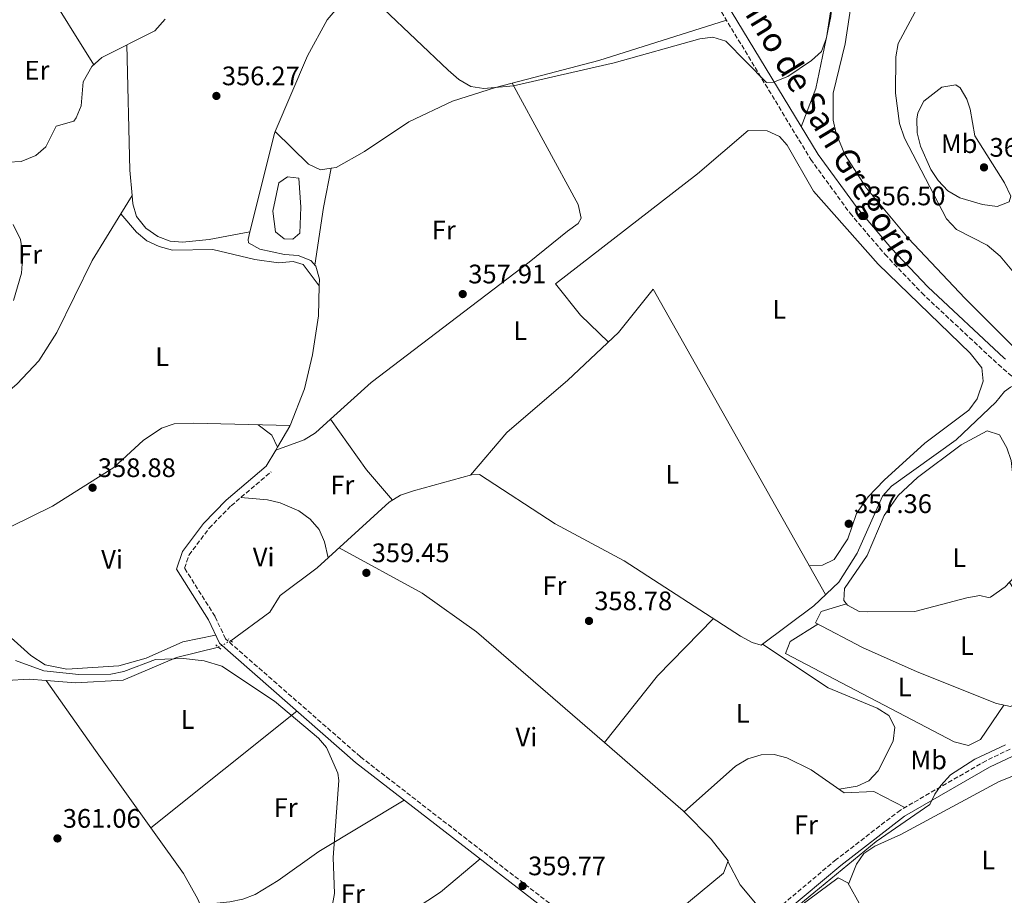
# Model space of a CAD drawing. Units: metres. Extents: x 605213 to 608698, y 4650568 to 4652932.
# Drawn here: x 607370 to 607739, y 4651923 to 4652250 of the extents above; entities that cross this region are included whole.
import ezdxf
from ezdxf.enums import TextEntityAlignment as Align

# ---------------------------------------------------------------- set-up
doc = ezdxf.new("R2010")
doc.units = ezdxf.units.M
doc.header["$MEASUREMENT"] = 0
for name, pattern in [('DGN Style 2', [1.7399219301090239, 1.043953158065414, -0.6959687720436097]), ('DGN Style 3', [2.435890702152634, 1.739921930109024, -0.6959687720436097]), ('DGN Style 5', [1.217945351076317, 0.5219765790327072, -0.6959687720436097])]:
    doc.linetypes.add(name, pattern=pattern)
for name, color, linetype, lineweight in [('Acequia sin especificar', 4, 'Continuous', 0), ('Acequia sin especificar no vista', 4, 'DGN Style 5', 0), ('Balsa-alberca', 142, 'Continuous', 0), ('Camino', 7, 'DGN Style 3', 0), ('Cota de punto acotado terreno', 7, 'Continuous', 0), ('Curva de nivel intermedia', 30, 'Continuous', 0), ('Etiqueta de uso rústico', 92, 'Continuous', 0), ('Línea de cambio de uso (parcela vista)', 92, 'Continuous', 0), ('Margen derecho', 7, 'Continuous', 0), ('Pontón-alcantarilla (pasos de agua)', 1, 'DGN Style 2', 0), ('Punto acotado terreno (símbolo)', 7, 'Continuous', 0)]:
    doc.layers.add(name, color=color, linetype=linetype, lineweight=lineweight)
doc.styles.add('Style-Arial', font='arial.ttf')

# ---------------------------------------------------------------- blocks, each defined once
blk = doc.blocks.new('5PATER')
at = {"layer": 'Punto acotado terreno (símbolo)', "linetype": 'Continuous', "lineweight": 0}
h = blk.add_hatch(color=51, dxfattribs=at)
edge = h.paths.add_edge_path()
edge.add_ellipse((0, 0), major_axis=(-0.1095731443231308, -0.1110710700762829), ratio=0.9994222409660317, start_angle=0, end_angle=360)

msp = doc.modelspace()

# ---------------------------------------------------------------- linework, layer by layer
at = {"layer": 'Acequia sin especificar', "color": 4, "linetype": 'Continuous', "lineweight": 0}
for points in [[(607342.8700000001, 4652205.09, 360.8600000000006), (607352, 4652202.060000001, 359.1199999999953), (607366.2000000002, 4652197.130000001, 358.7700000000041), (607371.0899999999, 4652197.359999999, 358.8600000000006), (607376.5099999999, 4652199.65, 358.8500000000058), (607380.2199999997, 4652202.960000001, 358.6300000000047), (607384.1799999997, 4652210.680000001, 358.2899999999936), (607390.7199999997, 4652212.51, 358.1699999999983), (607391.5800000001, 4652213.699999999, 358.1499999999942), (607393.5499999998, 4652218.279999999, 358.0899999999965), (607394.29, 4652227.26, 358.0500000000029), (607397.4699999997, 4652232.939999999, 357.7700000000041), (607401.1900000004, 4652236.32, 357.5), (607421.0700000003, 4652246.310000001, 357.4400000000023), (607424.9100000003, 4652250.689999999, 357.1399999999995)], [(607449.4800000006, 4652018.08, 359.1499999999942), (607464.1799999997, 4652028.75, 359.4600000000065), (607467.9800000006, 4652035.029999999, 359.4400000000023), (607481.9000000004, 4652045.369999999, 359.2299999999959), (607508.7999999998, 4652069.949999999, 358.6900000000023), (607513.0899999999, 4652072.539999999, 358.6600000000035), (607517.8499999996, 4652074.189999999, 358.6300000000047), (607539.6299999999, 4652080.140000001, 358.429999999993), (607542.5999999996, 4652080.25, 358.3500000000058), (607570.9699999997, 4652061.859999999, 358.3500000000058), (607596.79, 4652048.039999999, 358.25), (607640.3300000001, 4652019.850000001, 358.0800000000018), (607644.6799999997, 4652017.390000001, 358.0399999999936), (607648.0999999996, 4652016.470000001, 358), (607667.7800000003, 4652031.180000001, 357.6699999999983), (607677.0599999996, 4652040.01, 357.4900000000052), (607683.9600000001, 4652050.859999999, 357.320000000007), (607693.4400000004, 4652072.16, 357.1499999999942), (607696.8300000001, 4652075.869999999, 357.1699999999983), (607721.0499999998, 4652093.279999999, 357.2400000000052), (607735.9100000003, 4652107.369999999, 357.2599999999948), (607739.1600000003, 4652111.32, 357.3300000000018), (607741.4199999999, 4652113.01, 357.2400000000052), (607743.3499999996, 4652113.82, 357.0899999999965)], [(607380.4400000004, 4652003.220000001, 360.2100000000065), (607391.3700000001, 4652002.289999999, 360.0099999999948), (607409.1900000004, 4652003.369999999, 359.9600000000065), (607429.1799999997, 4652011.869999999, 359.9400000000023), (607444.8499999996, 4652015.730000001, 359.1499999999942)], [(607190.6299999999, 4651920.050000001, 364.1100000000006), (607205.4199999999, 4651925.449999999, 363.6399999999995), (607209.6900000004, 4651928.02, 363.679999999993), (607213.5, 4651931.710000001, 363.6999999999971), (607216.2800000003, 4651939.600000001, 363.3899999999995), (607220.5300000003, 4651942.380000001, 363.1999999999971), (607224.9600000001, 4651943.880000001, 363.0500000000029), (607231.7100000001, 4651944.15, 363.070000000007), (607241.4699999997, 4651949.939999999, 362.9900000000052), (607279.2100000001, 4651965.289999999, 362.5), (607308.9199999999, 4651982.949999999, 361.3000000000029), (607326.7699999996, 4651997.140000001, 360.8899999999995), (607331.9699999997, 4651996.42, 360.929999999993), (607343.3300000001, 4652001.66, 360.929999999993), (607358, 4652004.810000001, 360.8300000000018), (607365.6699999999, 4652003.180000001, 360.6300000000047), (607374.0899999999, 4652003.76, 360.3300000000018), (607380.4400000004, 4652003.220000001, 360.2100000000065)], [(607380.4400000004, 4652003.220000001, 360.2100000000065), (607398.8399999999, 4651977.039999999, 361.1399999999995), (607431.8600000005, 4651930.939999999, 360.4900000000052), (607437.2199999997, 4651921.449999999, 360.4700000000012), (607443.3200000003, 4651906.74, 360.4900000000052), (607448.2000000002, 4651899.359999999, 360.4700000000012), (607455.1900000004, 4651892.220000001, 360.5), (607485.4600000001, 4651865.09, 360.320000000007), (607495.3600000005, 4651857.779999999, 360.3300000000018), (607498.5199999996, 4651856.310000001, 360.3300000000018), (607502.7699999996, 4651856.619999999, 360.3300000000018), (607518.6500000004, 4651864.689999999, 360.1900000000023), (607529.2699999996, 4651871.92, 359.9700000000012), (607545.8600000005, 4651886.27, 359.5), (607561.7199999997, 4651901.4, 359.3800000000047), (607565.0499999998, 4651905.300000001, 359.429999999993), (607566.5800000001, 4651912.100000001, 359.4600000000065)], [(607538.5300000003, 4651784.980000001, 356.1499999999942), (607551.9400000004, 4651798.730000001, 356.1199999999953), (607576.9199999999, 4651820.92, 355.3000000000029), (607580.2599999999, 4651824.59, 355.2200000000012), (607590.8399999999, 4651841.5, 355.0800000000018), (607603.6900000004, 4651856.730000001, 354.3300000000018), (607610.1900000004, 4651862.57, 354.4499999999971), (607606.6500000004, 4651867.67, 354.4499999999971), (607602.8399999999, 4651876.07, 354.3899999999995), (607602.1299999999, 4651881.09, 354.3899999999995), (607602.8200000003, 4651883.76, 354.3899999999995), (607605.8499999996, 4651887.930000001, 354.3899999999995), (607612.8200000003, 4651890.730000001, 354.3899999999995), (607632.9299999997, 4651896.529999999, 354.3099999999977), (607639.1500000004, 4651899.83, 354.2299999999959), (607658.4900000002, 4651915.720000001, 353.8500000000058), (607676.8499999996, 4651929.430000001, 353.4799999999959), (607680.4400000004, 4651927.529999999, 353.5), (607690.2400000002, 4651910.08, 353.3999999999942), (607701.0499999998, 4651892.67, 352.7299999999959)]]:
    msp.add_polyline3d(points, dxfattribs=at)
at = {"layer": 'Acequia sin especificar no vista', "color": 4, "linetype": 'DGN Style 5', "lineweight": 0, "elevation": 359.1499999999942, "flags": 128}
msp.add_lwpolyline([(607449.4800000006, 4652018.08), (607444.8499999996, 4652015.730000001)], dxfattribs=at)
at = {"layer": 'Balsa-alberca', "color": 142, "linetype": 'Continuous', "lineweight": 0, "elevation": 355.320000000007, "flags": 128}
msp.add_lwpolyline([(607466.2599999999, 4652171.039999999), (607465.29, 4652178.869999999), (607467.5099999999, 4652189.41), (607470.75, 4652191.619999999), (607474.9600000001, 4652191.220000001), (607475.75, 4652180.34), (607475.3700000001, 4652170.619999999), (607472.7300000006, 4652168.390000001), (607469.4600000001, 4652168.539999999), (607466.2599999999, 4652171.039999999)], close=True, dxfattribs=at)
at = {"layer": 'Balsa-alberca', "color": 142, "linetype": 'Continuous', "lineweight": 0}
msp.add_polyline3d([(607466.2599999999, 4652171.039999999, 355.5), (607465.29, 4652178.869999999, 355.4600000000065), (607467.5099999999, 4652189.41, 355.4600000000065), (607470.75, 4652191.619999999, 355.3999999999942), (607474.9600000001, 4652191.220000001, 355.3999999999942), (607475.75, 4652180.34, 355.3999999999942), (607475.3700000001, 4652170.619999999, 355.320000000007), (607472.7300000006, 4652168.390000001, 355.1999999999971), (607469.4600000001, 4652168.539999999, 355.1999999999971), (607466.2599999999, 4652171.039999999, 355.5)], dxfattribs=at)
at = {"layer": 'Camino', "color": 7, "linetype": 'DGN Style 3', "lineweight": 0}
for points in [[(607440.2300000001, 4652550.359999999, 352.1900000000024), (607466.9200000004, 4652511.410000001, 352.5299999999988), (607493.5700000004, 4652469.11, 352.9100000000035), (607533.6299999993, 4652414.750000001, 354.3699999999953), (607550.390000001, 4652390.899999999, 354.1100000000007), (607562.5300000003, 4652372.000000001, 353.6699999999981), (607586.1000000002, 4652338.600000002, 353.6399999999995), (607599.2099999995, 4652316.989999998, 353.600000000006), (607617.1, 4652281.210000002, 353.7100000000065), (607631.9100000003, 4652255.470000001, 354.4700000000012), (607666.6000000002, 4652198.220000001, 355.9700000000012), (607681.329999998, 4652178.030000002, 356.3500000000059), (607694.3799999991, 4652162.710000002, 356.5299999999989), (607708.1499999978, 4652148.219999999, 356.570000000007), (607736.8500000021, 4652121.420000004, 357.520000000004), (607751.8799999991, 4652108.239999998, 357.2400000000052)], [(607570.7100000011, 4651918.370000003, 359.3200000000069), (607498.0000000006, 4651974.690000002, 359.7400000000052), (607447.4999999988, 4652018.820000002, 359.5800000000018), (607443.6099999996, 4652027.210000001, 359.6199999999953), (607432.2199999992, 4652045.220000001, 358.9900000000052), (607433.8700000009, 4652050.180000002, 358.4100000000034), (607441.4100000003, 4652060.190000003, 357.8999999999942), (607449.6400000001, 4652068.61, 358.1100000000006), (607464.589999999, 4652081.280000002, 358.0899999999966)], [(607741.260000002, 4651977.560000001, 353.820000000007), (607732.2099999995, 4651973.199999999, 353.9799999999959), (607700.1700000004, 4651954.730000001, 354.550000000003), (607676.14, 4651936.180000001, 355.1199999999953), (607648.7500000001, 4651913.29, 355.7400000000054)]]:
    msp.add_polyline3d(points, dxfattribs=at)
at = {"layer": 'Curva de nivel intermedia', "color": 30, "linetype": 'Continuous', "lineweight": 0, "flags": 128}
for points, elevation in [([(607506.7100000011, 4652254.550000001), (607530.9400000004, 4652231.640000001), (607534.9300000002, 4652228.130000001), (607539.3500000014, 4652225.449999998), (607544.1700000004, 4652224.710000001), (607555.3100000005, 4652225.739999999), (607593.0800000007, 4652234.350000001), (607625.0300000004, 4652243.34), (607629.9900000002, 4652244.000000001), (607634.8800000009, 4652242.460000001), (607649.9999999995, 4652227.009999999), (607652.7199999997, 4652227.060000001), (607657.9700000002, 4652229.210000001), (607666.94, 4652235.21), (607670.6100000001, 4652238.58), (607672.4699999999, 4652243.739999999), (607675.5700000002, 4652263.980000001)], 355.0000000000001), ([(607744.9400000012, 4652152.96), (607737.4900000013, 4652161.989999999), (607732.6299999999, 4652166.149999999), (607721.1900000002, 4652171.970000001), (607717.4300000005, 4652176.009999999), (607701.7599999997, 4652206.11), (607699.7800000015, 4652211.650000001), (607698.3800000001, 4652222.930000001), (607698.4500000017, 4652236.640000001), (607699.3900000004, 4652241.550000001), (607708.2800000019, 4652258.470000002)], 359.9999999999999), ([(607368.0600000005, 4652173.890000001), (607370.7600000006, 4652168.230000001), (607371.6200000012, 4652162.59), (607371.200000001, 4652155.689999999), (607368.2300000006, 4652145.4)], 359.9999999999999), ([(607368.9300000002, 4652010.720000001), (607379.5200000004, 4652006.779999998), (607392.6200000007, 4652005.439999999), (607404.6000000013, 4652005.529999999), (607409.4900000019, 4652006.550000001), (607421.3400000005, 4652011.090000001), (607431.79, 4652011.460000002)], 359.9999999999999), ([(607431.79, 4652011.460000002), (607439.5100000004, 4652010.59), (607446.1199999999, 4652008.599999998), (607465.8300000018, 4651995.470000001), (607482.3299999997, 4651981.67), (607485.3899999997, 4651978.079999999), (607489.6299999999, 4651968.57), (607489.9299999994, 4651965.779999998), (607487.8500000006, 4651936.999999999), (607488.3700000015, 4651923.480000001), (607484.0100000006, 4651899.329999999)], 359.9999999999999), ([(607739.4800000006, 4651979.179999999), (607728.0200000008, 4651973.820000002), (607718.9400000015, 4651967.859999999), (607715.3300000017, 4651963.859999998), (607713.0200000005, 4651960.67), (607711.2200000011, 4651956.769999999), (607691.1200000002, 4651942.970000001), (607667.7200000001, 4651923.769999999), (607650.9200000004, 4651909.970000001)], 355.0000000000001)]:
    msp.add_lwpolyline(points, dxfattribs=dict(at, elevation=elevation))
at = {"layer": 'Línea de cambio de uso (parcela vista)', "color": 92, "linetype": 'Continuous', "lineweight": 0, "extrusion": (0.02396099227293622, -0.03852313771645825, 0.9989703893057968), "elevation": -164307.4309696663, "flags": 128}
msp.add_lwpolyline([(2972890.685052335, 3625897.769369181), (2972890.685052336, 3625933.473765272)], dxfattribs=at)
at = {"layer": 'Línea de cambio de uso (parcela vista)', "color": 92, "linetype": 'Continuous', "lineweight": 0, "extrusion": (-0.07819421077670859, 0.2844512791369962, 0.955496276914952), "elevation": 1276163.824744735, "flags": 128}
msp.add_lwpolyline([(-1818953.201565953, -4132209.097468453), (-1818986.751362305, -4132208.585609531), (-1819036.809830389, -4132210.551690161)], dxfattribs=at)
at = {"layer": 'Línea de cambio de uso (parcela vista)', "color": 92, "linetype": 'Continuous', "lineweight": 0, "extrusion": (0.4529530270829927, 0.02610312559612082, 0.8911521655084875), "elevation": 396885.0763981023, "flags": 128}
msp.add_lwpolyline([(4609588.682440544, -778761.2576523412), (4609541.775146793, -778759.4943903206), (4609532.244761985, -778759.7771734672)], dxfattribs=at)
at = {"layer": 'Línea de cambio de uso (parcela vista)', "color": 92, "linetype": 'Continuous', "lineweight": 0, "extrusion": (-0.01496826846953478, 0.01051767717446318, 0.9998326507000448), "elevation": 40193.57021860541, "flags": 128}
msp.add_lwpolyline([(607393.9352643179, 4652005.649218801), (607403.0853858215, 4652042.512157775), (607403.3758113596, 4652043.191795367)], dxfattribs=at)
at = {"layer": 'Línea de cambio de uso (parcela vista)', "color": 92, "linetype": 'Continuous', "lineweight": 0, "extrusion": (0.4566050814938033, -0.04507183814669739, 0.8885270558402346), "elevation": 68015.17992358233, "flags": 128}
msp.add_lwpolyline([(4689369.600401933, -130937.2170631094), (4689354.687536335, -130935.5610912672), (4689332.909479572, -130934.384169979)], dxfattribs=at)
at = {"layer": 'Línea de cambio de uso (parcela vista)', "color": 92, "linetype": 'Continuous', "lineweight": 0, "extrusion": (0.01059602566703522, 0.05033116202328516, 0.9986763731907597), "elevation": 240943.0117502461, "flags": 128}
msp.add_lwpolyline([(363943.7827139306, -4671343.414171898), (363943.7827139305, -4671343.410283453)], dxfattribs=at)
at = {"layer": 'Línea de cambio de uso (parcela vista)', "color": 92, "linetype": 'Continuous', "lineweight": 0, "extrusion": (0.00720409207017259, 0.01164012542061186, 0.9999062998789621), "elevation": 58885.9751366175, "flags": 128}
msp.add_lwpolyline([(607390.0168985893, 4651807.570504177), (607394.2152763845, 4651814.353463714)], dxfattribs=at)
at = {"layer": 'Línea de cambio de uso (parcela vista)', "color": 92, "linetype": 'Continuous', "lineweight": 0, "extrusion": (-0.01895735497519442, 0.02240414118582584, 0.9995692437995829), "elevation": 93071.28938318367, "flags": 128}
msp.add_lwpolyline([(-3468725.795805198, -3157686.332399607), (-3468725.795805198, -3157686.328992262)], dxfattribs=at)
at = {"layer": 'Línea de cambio de uso (parcela vista)', "color": 92, "linetype": 'Continuous', "lineweight": 0, "extrusion": (0.05911934067849461, 0.01085865441033575, 0.9981918619093912), "elevation": 86784.28183208854, "flags": 128}
msp.add_lwpolyline([(4465891.71159153, -1435262.758107769), (4465891.711591529, -1435262.763098761)], dxfattribs=at)
at = {"layer": 'Línea de cambio de uso (parcela vista)', "color": 92, "linetype": 'Continuous', "lineweight": 0, "extrusion": (0.0876011115842072, -0.1142623144040245, 0.989580804561329), "elevation": -477995.4108340615, "flags": 128}
msp.add_lwpolyline([(3312617.497823055, 3287800.013321598), (3312617.497823055, 3287800.005681572)], dxfattribs=at)
at = {"layer": 'Línea de cambio de uso (parcela vista)', "color": 92, "linetype": 'Continuous', "lineweight": 0, "extrusion": (-0.4340854471159674, -0.4013577545516049, 0.8065245051846995), "elevation": -2130556.422297616, "flags": 128}
msp.add_lwpolyline([(-3003368.081463045, 2907141.578580533), (-3003372.837045765, 2907143.302191593), (-3003379.213204425, 2907141.965927866)], dxfattribs=at)
at = {"layer": 'Línea de cambio de uso (parcela vista)', "color": 92, "linetype": 'Continuous', "lineweight": 0, "extrusion": (0.02614818156697464, -0.01085020254791135, 0.9995991925293907), "elevation": -34234.05334344151, "flags": 128}
msp.add_lwpolyline([(4529671.235961026, 1221420.968770463), (4529680.233849059, 1221419.675939618), (4529680.512305844, 1221419.683004268)], dxfattribs=at)
at = {"layer": 'Línea de cambio de uso (parcela vista)', "color": 92, "linetype": 'Continuous', "lineweight": 0, "extrusion": (0.4997741623454729, 0.3940225460314413, 0.7713442939899028), "elevation": 2136915.247594553, "flags": 128}
msp.add_lwpolyline([(3277110.006411908, -2589396.403626821), (3277125.004274011, -2589395.570840934), (3277148.173532141, -2589397.047857413)], dxfattribs=at)
at = {"layer": 'Línea de cambio de uso (parcela vista)', "color": 92, "linetype": 'Continuous', "lineweight": 0, "extrusion": (0.002055540663176636, 0.00346055935103723, 0.999991899607972), "elevation": 17705.56227721741, "flags": 128}
msp.add_lwpolyline([(607460.7705700196, 4652049.98417918), (607464.3232200696, 4652055.965114993)], dxfattribs=at)
at = {"layer": 'Línea de cambio de uso (parcela vista)', "color": 92, "linetype": 'Continuous', "lineweight": 0, "elevation": 358.0599999999977, "flags": 128}
msp.add_lwpolyline([(607466.3399999999, 4652089.380000001), (607466.3426000001, 4652089.380899999)], dxfattribs=at)
at = {"layer": 'Línea de cambio de uso (parcela vista)', "color": 92, "linetype": 'Continuous', "lineweight": 0, "extrusion": (0.002055249949059169, 0.003460210654662397, 0.9999919014121426), "elevation": 17703.76351211923, "flags": 128}
msp.add_lwpolyline([(607464.3236871541, 4652055.971899691), (607465.0088968056, 4652057.125506598)], dxfattribs=at)
at = {"layer": 'Línea de cambio de uso (parcela vista)', "color": 92, "linetype": 'Continuous', "lineweight": 0, "extrusion": (0.08598749797094074, -0.1758835185769242, 0.9806483253876991), "elevation": -765640.3502058615, "flags": 128}
msp.add_lwpolyline([(2588984.175306279, 3836915.221139241), (2588984.175306279, 3836915.226247077)], dxfattribs=at)
at = {"layer": 'Línea de cambio de uso (parcela vista)', "color": 92, "linetype": 'Continuous', "lineweight": 0, "extrusion": (-0.1689008377912107, 0.1798574161857969, 0.9690840091738159), "elevation": 734419.241673648, "flags": 128}
msp.add_lwpolyline([(-3627505.175952419, -2883123.084722803), (-3627475.178105445, -2883121.747233762), (-3627443.648214666, -2883117.046567731)], dxfattribs=at)
at = {"layer": 'Línea de cambio de uso (parcela vista)', "color": 92, "linetype": 'Continuous', "lineweight": 0, "extrusion": (0.01183401450718351, 0.009458549929920573, 0.9998852393819337), "elevation": 51549.58398097858, "flags": 128}
msp.add_lwpolyline([(607372.7629274387, 4651668.599167831), (607427.4216448788, 4651712.281121858)], dxfattribs=at)
at = {"layer": 'Línea de cambio de uso (parcela vista)', "color": 92, "linetype": 'Continuous', "lineweight": 0, "extrusion": (0.0180406977645723, 0.02265575897847612, 0.9995805369300048), "elevation": 116714.9329987137, "flags": 128}
msp.add_lwpolyline([(2422537.916909922, -4015939.567930736), (2422537.916909922, -4015939.561024941)], dxfattribs=at)
at = {"layer": 'Línea de cambio de uso (parcela vista)', "color": 92, "linetype": 'Continuous', "lineweight": 0, "extrusion": (-0.05985563829310634, -0.06110004090436021, 0.9963353288757808), "elevation": -320245.522302083, "flags": 128}
msp.add_lwpolyline([(-2821404.538155819, 3734595.317466821), (-2821365.570259484, 3734597.725890959), (-2821365.025890274, 3734597.713030441)], dxfattribs=at)
at = {"layer": 'Línea de cambio de uso (parcela vista)', "color": 92, "linetype": 'Continuous', "lineweight": 0, "extrusion": (0.1953849396629246, -0.05365795346200285, 0.9792576521953684), "elevation": -130538.1698079595, "flags": 128}
msp.add_lwpolyline([(4646764.209476545, 632666.7046397303), (4646756.94184105, 632659.7951191737), (4646747.992413446, 632646.5683226793)], dxfattribs=at)
at = {"layer": 'Línea de cambio de uso (parcela vista)', "color": 92, "linetype": 'Continuous', "lineweight": 0}
for points in [[(607663.0700000003, 4652210.380000001, 355.6999999999971), (607668.4500000002, 4652224.689999999, 356.3899999999995), (607674.1399999997, 4652251.699999999, 355.2299999999959), (607675.2300000006, 4652263.529999999, 355.3899999999995), (607675.2300000006, 4652285.310000001, 355.3399999999965), (607670.9100000003, 4652313.430000001, 354.5899999999965), (607662.9299999997, 4652350.140000001, 353.6300000000047), (607655.79, 4652367.34, 353.7599999999948), (607646.5700000003, 4652376.930000001, 353.7599999999948), (607643.3700000001, 4652386.470000001, 353.75), (607642.8300000001, 4652404.539999999, 353.6100000000006), (607644.5300000003, 4652426.01, 353.3699999999953), (607647.5999999996, 4652436.980000001, 352.929999999993), (607651.9800000006, 4652446.01, 352.75), (607661.75, 4652459.01, 352.4700000000012), (607676.2699999996, 4652472.66, 351.9499999999971), (607688.8499999996, 4652481.83, 351.820000000007), (607697.4600000001, 4652487.060000001, 351.820000000007), (607710.0700000003, 4652491.880000001, 351.820000000007), (607720.0899999999, 4652492.439999999, 351.820000000007), (607732.7199999997, 4652490.65, 351.820000000007), (607781.6500000004, 4652480.850000001, 351.8699999999953), (607796.5, 4652478.720000001, 351.820000000007), (607810.5034999996, 4652479.5187, 351.832899999994)], [(607466.1105000004, 4652208.6196, 355.9171999999962), (607478.2300000006, 4652236.949999999, 355.8000000000029), (607485.6399999997, 4652250.470000001, 355.6399999999995), (607495.3200000003, 4652261.939999999, 355.429999999993), (607512.7000000002, 4652273.33, 355.1000000000058), (607578.6799999997, 4652313.609999999, 354.3300000000018), (607582.9800000006, 4652316.970000001, 354.5), (607584.2725000001, 4652318.760600001, 354.6245000000054)], [(607744.3899999997, 4652126.25, 357.3500000000058), (607724.4699999997, 4652146.109999999, 359.0500000000029), (607703.0999999996, 4652168.779999999, 358.6100000000006), (607687.4400000004, 4652187.430000001, 358.4700000000012), (607679.3099999996, 4652200.050000001, 358.1399999999995), (607676.1500000004, 4652207.890000001, 357.9799999999959), (607675.0099999999, 4652212.84, 357.929999999993), (607674.9699999997, 4652222.939999999, 357.8800000000047), (607679.5300000003, 4652241.470000001, 357.9199999999983), (607682.5, 4652261.26, 358.2899999999936)], [(607486.8300000001, 4652100.99, 358.2724000000017), (607502.0700000003, 4652114.689999999, 358.6300000000047), (607561.25, 4652159.789999999, 358.2899999999936), (607575.4900000002, 4652171.310000001, 357.9700000000012), (607579.5499999998, 4652174.24, 357.8500000000058), (607580.6799999997, 4652176.17, 357.7200000000012), (607579.5099999999, 4652181.359999999, 357.6000000000058), (607554.8106000006, 4652226.768800001, 355.0399999999936)], [(607487.0992000002, 4652194.8762, 356.1607999999979), (607488.9800000006, 4652195.17, 356.179999999993), (607499.5999999996, 4652201.100000001, 356.1600000000035), (607516.1699999999, 4652212.26, 355.8000000000029), (607532.4600000001, 4652220, 355.3500000000058), (607548.5700000003, 4652225.15, 355.0099999999948), (607554.8106000006, 4652226.768800001, 355.0390000000043)], [(607736.3399999999, 4652180.560000001, 362.2100000000065), (607730.9500000002, 4652181.27, 362.4199999999983), (607722.4000000004, 4652183.810000001, 361.9199999999983), (607717.9100000003, 4652186.41, 361.5), (607714.25, 4652190.25, 361.3099999999977), (607711.5, 4652194.4, 361.179999999993), (607707.7000000002, 4652203.199999999, 361.0299999999988), (607706.4299999997, 4652208.16, 361.0200000000041), (607706.2699999996, 4652213.210000001, 361.1399999999995), (607706.6799999997, 4652215.67, 361.2700000000041), (607708.9699999997, 4652219.949999999, 362.1100000000006), (607715.6500000004, 4652225.220000001, 362.820000000007), (607720.8600000005, 4652226.109999999, 363.0800000000018), (607722.5700000003, 4652224.99, 363.25), (607725, 4652220.720000001, 363.9799999999959), (607726.3099999996, 4652216.970000001, 364.3600000000006), (607728.0800000001, 4652207.07, 364.2299999999959), (607739.1200000001, 4652189.439999999, 363.7400000000052), (607741.54, 4652184.49, 362.6999999999971), (607740.8799999999, 4652182.33, 362.3000000000029), (607736.3399999999, 4652180.560000001, 362.2100000000065)], [(607466.1105000004, 4652208.6196, 355.9199999999983), (607478.5499999998, 4652196.42, 356.0599999999977), (607483.0899999999, 4652194.25, 356.1199999999953), (607487.0992000002, 4652194.8762, 356.1607999999979)], [(607666.1299999999, 4652046.060000001, 357.6300000000047), (607671.04, 4652046.4, 357.6199999999953), (607675.3099999996, 4652048.51, 357.5800000000018), (607680.4699999997, 4652056.230000001, 357.5), (607683.79, 4652065.74, 357.5500000000029), (607688.1500000004, 4652071.9, 357.570000000007), (607694.04, 4652078.230000001, 357.5800000000018), (607709.3499999996, 4652092.08, 357.6199999999953), (607725.8300000001, 4652104.41, 357.3800000000047), (607728.9500000002, 4652108.57, 357.3999999999942), (607731.1600000003, 4652115.16, 357.4400000000023), (607730.6900000004, 4652120.210000001, 357.4799999999959), (607726.3099999996, 4652125.74, 357.6000000000058), (607691.9000000004, 4652159.050000001, 357.7400000000052), (607667.6200000001, 4652186.33, 357.7599999999948), (607657.79, 4652203.539999999, 357.7799999999988), (607654.8600000005, 4652206.76, 357.7799999999988), (607650.25, 4652208.859999999, 357.7799999999988), (607643.2199999997, 4652209, 357.7799999999988), (607624.2100000001, 4652192.74, 357.8899999999995), (607571.0199999996, 4652151.600000001, 358.1399999999995), (607580.4600000001, 4652139.9, 358.2200000000012), (607590.8600000005, 4652129.82, 357.9400000000023)], [(607412.5598999998, 4652184.639900001, 358.1416999999929), (607412.8200000003, 4652181.550000001, 358.1000000000058), (607414.1799999997, 4652176.850000001, 357.929999999993), (607417.6799999997, 4652172.430000001, 357.7400000000052), (607422.1699999999, 4652169.300000001, 357.5500000000029), (607426.8600000005, 4652167.600000001, 357.3500000000058), (607431.4500000002, 4652167.279999999, 357.1600000000035), (607441.4100000003, 4652168.189999999, 357.070000000007), (607456.6651, 4652171.079100001, 356.170299999998)], [(607338.7800000003, 4652094.140000001, 358.929999999993), (607357.9800000006, 4652104.4, 359.0899999999965), (607369.5099999999, 4652114.16, 359.2100000000065), (607377.6699999999, 4652122.880000001, 358.9600000000065), (607384.3600000005, 4652133.480000001, 358.6900000000023), (607397.5700000003, 4652160.42, 358.5299999999988), (607408.3622000003, 4652177.8574, 358.2492000000057)], [(607408.3622000003, 4652177.8574, 358.2501000000047), (607414.2300000006, 4652170.960000001, 358.3899999999995), (607418.0499999998, 4652167.75, 358.4600000000065), (607422.7000000002, 4652165.59, 358.5), (607427.7400000002, 4652164.26, 358.5500000000029), (607442.7699999996, 4652164.539999999, 358.7400000000052), (607458.54, 4652160.779999999, 359.070000000007), (607467.3899999997, 4652159.51, 359.1100000000006), (607472.8700000001, 4652159.980000001, 359.2700000000041), (607476.5499999998, 4652158.859999999, 359.0899999999965), (607482.6254000004, 4652150.896000001, 357.6910999999964)], [(607482.6254000004, 4652150.896000001, 357.6909000000014), (607482.6799999997, 4652153.390000001, 357.6399999999995), (607481.3300000001, 4652158.210000001, 357.4700000000012), (607479.4199999999, 4652160.41, 357.3800000000047), (607474.6699999999, 4652162.289999999, 357.3399999999965), (607469.6600000003, 4652162.619999999, 357.3800000000047), (607460.4400000004, 4652164.619999999, 356.8500000000058), (607456.1299999999, 4652166.970000001, 356.2599999999948), (607455.9600000001, 4652168.24, 356.1900000000023), (607456.6651, 4652171.079100001, 356.1707000000025)], [(607471.7702000003, 4652098.6099, 358.020199999999), (607477.0700000003, 4652112.33, 358.0299999999988), (607480.1299999999, 4652125.130000001, 358.0200000000041), (607482.3799999999, 4652139.680000001, 357.9199999999983), (607482.6254000004, 4652150.896000001, 357.6909000000014)], [(607539.2000000002, 4652080.02, 358.429999999993), (607552.8700000001, 4652095.949999999, 358.3600000000006), (607575.6500000004, 4652115.59, 358.2899999999936), (607594.7000000002, 4652133.41, 357.8600000000006), (607607.5999999996, 4652149.59, 358), (607672.1699999999, 4652035.359999999, 357.5899999999965)], [(607350.5299000005, 4652055.3004, 359.054999999993), (607353.1299999999, 4652055.77, 359.0299999999988), (607367.3399999999, 4652060.779999999, 358.9700000000012), (607382.75, 4652068.390000001, 358.8999999999942), (607405.7300000006, 4652082.890000001, 358.75), (607416.7100000001, 4652093.02, 358.7599999999948), (607423.5999999996, 4652097.57, 358.7799999999988), (607428.3300000001, 4652099.210000001, 358.7899999999936), (607435.4800000006, 4652099.550000001, 358.8300000000018), (607471.7702000003, 4652098.6099, 358.0200000000041)], [(607466.3426000001, 4652089.380899999, 358.0599999999977), (607477, 4652093.32, 358.0800000000018), (607481.1900000004, 4652095.92, 358.1399999999995), (607486.8300000001, 4652100.99, 358.2724000000017)], [(607733.0700000003, 4652034.230000001, 357.4199999999983), (607729.8799999999, 4652035.07, 357.1300000000047), (607725.0099999999, 4652034.17, 357.0800000000018), (607705.5199999996, 4652029, 357.1399999999995), (607687.7400000002, 4652028.92, 357.4199999999983), (607684.6900000004, 4652029, 358.2100000000065), (607680.3899999997, 4652031.390000001, 357.8800000000047), (607679.0099999999, 4652033.140000001, 357.7799999999988), (607679.2000000002, 4652037.609999999, 357.7400000000052), (607687.7599999999, 4652049.960000001, 357.6999999999971), (607694.04, 4652064.92, 357.7299999999959), (607699.3300000001, 4652072.4, 357.7599999999948), (607706.5599999996, 4652079.140000001, 357.8099999999977), (607722.9100000003, 4652091.369999999, 357.820000000007), (607732.6600000003, 4652096.619999999, 357.7599999999948), (607737.29, 4652095.119999999, 357.7799999999988), (607740.0300000003, 4652090.32, 357.75), (607741.6699999999, 4652085.5, 357.7100000000065), (607745.2699999996, 4652052.550000001, 357.5399999999936), (607744.7699999996, 4652046.480000001, 357.5200000000041), (607742.8300000001, 4652042.050000001, 357.5), (607739.3399999999, 4652038.210000001, 357.4700000000012), (607733.9199999999, 4652034.449999999, 357.429999999993), (607733.0700000003, 4652034.230000001, 357.4199999999983)], [(607485.9600000001, 4652049.07, 359.1399999999995), (607484.5999999996, 4652055.140000001, 359.8800000000047), (607482.6500000004, 4652059.67, 360.0899999999965), (607479.2800000003, 4652063.529999999, 359.8099999999977), (607474.9800000006, 4652066.640000001, 359.4600000000065), (607468.0300000003, 4652069.699999999, 359.6199999999953), (607463.1900000004, 4652070.77, 359.7299999999959), (607453.25, 4652071.67, 358.1100000000006)], [(607443.8099999996, 4652020.17, 359.5899999999965), (607431.5700000003, 4652017.680000001, 360.1999999999971), (607417.8600000005, 4652011.529999999, 360.1000000000058), (607407.5499999998, 4652008.680000001, 360.1999999999971), (607388.0800000001, 4652007.449999999, 360.5599999999977), (607380, 4652009.07, 360.7299999999959), (607374.6600000003, 4652012.529999999, 360.75), (607362.1900000004, 4652023.640000001, 360.2200000000012), (607349.2100000001, 4652030.25, 359.5399999999936), (607345.8099999996, 4652034.050000001, 359.5099999999948), (607343.7100000001, 4652038.430000001, 359.5200000000041), (607343.0099999999, 4652043.560000001, 359.5899999999965), (607344.04, 4652046.720000001, 359.5599999999977), (607350.5299000005, 4652055.3004, 359.0500000000029)], [(607490.1200000001, 4652052.880000001, 359.0599999999977), (607521.1100000005, 4652035.83, 359.2700000000041), (607541.5300000003, 4652021.430000001, 359.2799999999988), (607589.3743000003, 4651980.0054, 359.6140000000014)], [(607680.0300000003, 4652031.84, 357.8500000000058), (607670.4500000002, 4652029.09, 358), (607668.4000000004, 4652024.76, 357.9600000000065), (607685.9299999997, 4652015.52, 357.9700000000012), (607706.3899999997, 4652006.41, 357.9499999999971), (607736.1799999997, 4651994.619999999, 357.5800000000018), (607741.3200000003, 4651993.5, 357.1300000000047), (607744.8899999997, 4651995.109999999, 356.8699999999953), (607747.29, 4651999.800000001, 356.8999999999942), (607748.5300000003, 4652016.359999999, 356.9700000000012), (607748.1200000001, 4652025.810000001, 356.6699999999983), (607746.7800000003, 4652030.619999999, 356.4900000000052), (607740.9600000001, 4652039.99, 357.4799999999959)], [(607738.9000000004, 4651994.02, 357.3399999999965), (607730.1299999999, 4651981.08, 357.3999999999942), (607725.6600000003, 4651978.83, 357.4199999999983), (607720.2400000002, 4651980.25, 357.5099999999948), (607657.1299999999, 4652013.310000001, 357.8600000000006), (607658.9000000004, 4652017.800000001, 357.8899999999995), (607669.2000000002, 4652024.33, 357.9600000000065)], [(607677.1900000004, 4651962.539999999, 358.4100000000035), (607683.9500000002, 4651963.66, 358.4700000000012), (607688.3700000001, 4651965.65, 358.4900000000052), (607691.8899999997, 4651969.42, 358.4700000000012), (607697.4699999997, 4651980.49, 358.429999999993), (607698.1299999999, 4651985.730000001, 358.5), (607695.8499999996, 4651990.17, 358.5500000000029), (607691.4600000001, 4651992.890000001, 358.5500000000029), (607673.0800000001, 4652000.52, 358.4100000000035), (607648.5599999996, 4652016.82, 357.9900000000052)], [(607701.79, 4651955.66, 354.5200000000041), (607690.25, 4651961.730000001, 356.5899999999965), (607679.1399999997, 4651961.17, 358.3300000000018), (607666.79, 4651969.810000001, 358.8500000000058), (607657.6600000003, 4651974.24, 358.8999999999942), (607652.9199999999, 4651975.49, 358.9499999999971), (607648.0300000003, 4651975.390000001, 358.9900000000052), (607643.0099999999, 4651973.850000001, 359.0399999999936), (607638.4500000002, 4651971.199999999, 359.1199999999953), (607619.2698999997, 4651954.059900001, 359.820000000007)], [(607680.7199999997, 4651927.029999999, 353.5), (607683.6900000004, 4651934.52, 353.8000000000029), (607686.4500000002, 4651938.430000001, 353.9100000000035), (607690.5899999999, 4651941.24, 353.929999999993), (607700.2999999998, 4651945.600000001, 353.8999999999942), (607737.1399999997, 4651965.449999999, 354.7400000000052), (607752.0099999999, 4651971.34, 354.5500000000029), (607762.2800000003, 4651973.439999999, 354.3300000000018), (607767.2999999998, 4651973.119999999, 354.5399999999936), (607773.9800000006, 4651970.09, 354.4700000000012), (607786.4500000002, 4651960.27, 352.1100000000006)], [(607438.1299999999, 4651919.24, 360.4799999999959), (607449.2100000001, 4651920.430000001, 360.5899999999965), (607454.04, 4651921.42, 360.6399999999995), (607458.6200000001, 4651923.189999999, 360.6900000000023), (607467.2599999999, 4651928.380000001, 360.7400000000052), (607482.4400000004, 4651939.17, 360.5500000000029), (607514.3899999997, 4651958.480000001, 359.6300000000047)], [(607619.2698999997, 4651954.059900001, 359.8188999999985), (607629.2699999996, 4651943.789999999, 359.7899999999936), (607635.7100000001, 4651935.699999999, 359.7799999999988), (607633.9199999999, 4651931.140000001, 359.7799999999988), (607617.2199999997, 4651917.32, 359.7799999999988), (607595.8899999997, 4651904.310000001, 359.8000000000029), (607591.3200000003, 4651902.25, 359.8999999999942), (607586.7300000006, 4651901.65, 359.1900000000023)], [(607462.2800000003, 4651885.859999999, 360.4600000000065), (607504.3499999996, 4651908.42, 360.3699999999953), (607528.0199999996, 4651924.02, 360.5399999999936), (607542.8700000001, 4651936.42, 359.4700000000012)]]:
    msp.add_polyline3d(points, dxfattribs=at)
at = {"layer": 'Margen derecho', "color": 7, "linetype": 'Continuous', "lineweight": 0}
for points in [[(607557.0699999997, 4652386.570000002, 354.1100000000007), (607565.2500000005, 4652373.830000004, 353.6699999999981), (607588.8500000017, 4652340.410000001, 353.6399999999995), (607602.0899999985, 4652318.580000003, 353.600000000006), (607619.999999999, 4652282.77, 353.7100000000065), (607634.7399999978, 4652257.140000002, 354.4700000000012), (607669.3399999985, 4652200.039999999, 355.9700000000012), (607683.9200000007, 4652180.07, 356.3500000000059), (607696.8299999966, 4652164.910000001, 356.5299999999989), (607710.4699999979, 4652150.550000003, 356.570000000007), (607739.0499999992, 4652123.850000003, 357.520000000004), (607739.510000002, 4652123.460000002, 357.1000000000058)], [(607462.7899999998, 4652083.399999999, 358.0899999999966), (607447.739999998, 4652070.640000002, 358.1100000000006), (607439.2899999992, 4652062.000000001, 357.8999999999942), (607431.3799999988, 4652051.489999999, 358.4100000000034), (607429.1599999992, 4652044.850000002, 358.9900000000052), (607441.1599999999, 4652025.870000003, 359.6199999999953), (607445.219999999, 4652017.120000001, 359.5800000000018), (607496.2300000003, 4651972.54, 359.7400000000052), (607568.7799999998, 4651916.350000002, 359.3200000000069)], [(607650.4099999988, 4651911.050000001, 355.7400000000054), (607677.8900000001, 4651934.010000003, 355.1199999999953), (607701.7199999995, 4651952.41, 354.550000000003), (607733.5100000004, 4651970.730000002, 353.9799999999959), (607742.25, 4651974.949999999, 353.820000000007), (607750.1600000003, 4651977.2, 353.75), (607779.6000000021, 4651974.999999999, 354.0899999999965), (607787.9999999997, 4651975.13, 353.929999999993), (607793.3599999996, 4651976.13, 353.800000000003), (607813.5199999987, 4651983.36, 353.3200000000072), (607846.0199999983, 4651996.720000001, 352.6399999999995), (607851.149999998, 4651999.550000003, 352.6999999999971), (607853.0799999969, 4652001.969999999, 352.7400000000052), (607860.7800000017, 4652017.980000001, 353.7100000000065)]]:
    msp.add_polyline3d(points, dxfattribs=at)
at = {"layer": 'Pontón-alcantarilla (pasos de agua)', "color": 1, "linetype": 'DGN Style 2', "lineweight": 0, "elevation": 359.7599999999948, "flags": 128}
for points in [[(607450.0999999996, 4652017.52), (607448.6299999999, 4652018.84)], [(607445.75, 4652014.92), (607443.9600000001, 4652016.52)]]:
    msp.add_lwpolyline(points, dxfattribs=at)

# ---------------------------------------------------------------- block references
at = {"layer": 'Punto acotado terreno (símbolo)', "color": 7, "linetype": 'Continuous', "lineweight": 0, "xscale": 10, "yscale": 10, "zscale": 10}
for p in [(607444.1200000015, 4652221.95, 356.2599999999948), (607731.4600000008, 4652195.210000001, 364.5099999999957), (607685.8899999999, 4652177.030000002, 356.5000000000005), (607536.3299999973, 4652147.81, 357.9100000000035), (607397.7699999984, 4652075.340000001, 358.8800000000051), (607680.8200000006, 4652061.86, 357.3500000000058), (607500.2600000004, 4652043.489999999, 359.4499999999971), (607583.6000000013, 4652025.510000002, 358.7799999999993), (607384.620000001, 4651944.110000002, 361.0599999999981), (607558.7600000016, 4651926.330000003, 359.7700000000045)]:
    msp.add_blockref('5PATER', p, dxfattribs=at)

# ---------------------------------------------------------------- texts
at = {"color": 7, "linetype": 'Continuous', "lineweight": 0, "style": 'Style-Arial'}
msp.add_text('Camino de San Gregorio', height=9, rotation=301.21587, dxfattribs=at).set_placement((607664.1956120742, 4652215.653358439, 354.820000000007), align=Align.CENTER)
at = {"layer": 'Cota de punto acotado terreno', "color": 7, "linetype": 'Continuous', "lineweight": 0, "style": 'Style-Arial'}
for s, p in [('356.27', (607446.1700000018, 4652225.949999998, 356.2599999999948)), ('364.51', (607733.5399999999, 4652199.210000002, 364.5099999999948)), ('356.50', (607687.8799999997, 4652181.030000002, 356.5)), ('357.91', (607538.4100000008, 4652151.809999998, 357.9100000000035)), ('358.88', (607399.7600000026, 4652079.340000001, 358.8800000000047)), ('357.36', (607682.8099999981, 4652065.859999998, 357.3500000000058)), ('359.45', (607502.2500000001, 4652047.489999998, 359.4499999999971)), ('358.78', (607585.5799999976, 4652029.510000003, 358.7799999999988)), ('361.06', (607386.6099999986, 4651948.109999999, 361.0599999999977)), ('359.77', (607560.8099999996, 4651930.330000003, 359.7700000000041))]:
    msp.add_text(s, height=7.000000000000002, dxfattribs=at).set_placement(p)
at = {"layer": 'Etiqueta de uso rústico', "color": 92, "linetype": 'Continuous', "lineweight": 0, "style": 'Style-Arial'}
for s, p in [('Er', (607376.9654566091, 4652231.580010001, 359.1399999999995)), ('Mb', (607722.1702462451, 4652204.090009998, 363)), ('Fr', (607529.2436852684, 4652171.750009999, 358.0399999999936)), ('Fr', (607374.3736852673, 4652162.630009998, 360.0399999999936)), ('L', (607654.82142038, 4652142.12001, 357.7700000000041)), ('L', (607557.8514203813, 4652134.08001, 358.3300000000018)), ('L', (607423.8214203786, 4652124.410009998, 358.6499999999942)), ('L', (607614.771420378, 4652080.340009999, 358.2599999999948)), ('Fr', (607491.2636852683, 4652076.400009996, 359.2299999999959)), ('Vi', (607405.0589322209, 4652048.510010001, 359.2200000000012)), ('Vi', (607461.80893222, 4652049.390009998, 358.7100000000065)), ('L', (607722.1914203806, 4652049.220009997, 357.3399999999965)), ('Fr', (607570.6436852663, 4652038.700009998, 358.75)), ('L', (607725.0414203784, 4652016.220009998, 357.429999999993)), ('L', (607701.8014203791, 4652000.770009999, 357.8099999999977)), ('L', (607433.3514203794, 4651988.620010001, 360.5)), ('L', (607641.1814203789, 4651990.930009997, 358.6499999999942)), ('Vi', (607560.1589322179, 4651982.030009999, 359.679999999993)), ('Mb', (607710.7602462446, 4651973.470009998, 356.5399999999936)), ('Fr', (607470.0536852663, 4651955.680009998, 360.429999999993)), ('Fr', (607664.8236852656, 4651949.210010001, 357.8399999999965)), ('L', (607733.0714203793, 4651936.070009999, 353.7599999999948)), ('Fr', (607495.1936852678, 4651923.430009999, 360.0500000000029))]:
    msp.add_text(s, height=7.000000000000002, dxfattribs=at).set_placement(p, align=Align.MIDDLE_CENTER)

doc.saveas('drawing.dxf')
